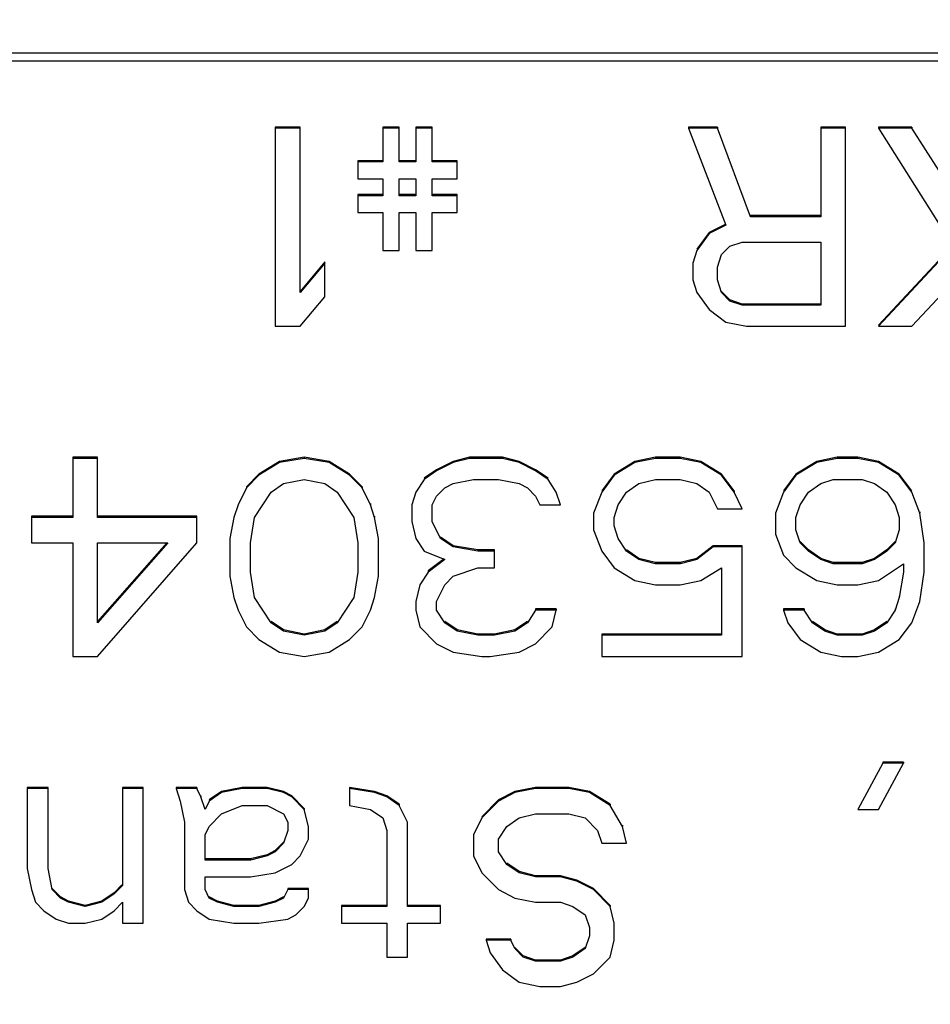
# Model space of a CAD drawing. Units: millimetres. Extents: x 0 to 7620, y 0 to 5080.
# Drawn here: x 1752 to 1766, y 1271 to 1286 of the extents above; entities that cross this region are included whole.
import ezdxf

# ---------------------------------------------------------------- set-up
doc = ezdxf.new("R2010")
doc.units = ezdxf.units.MM
doc.header["$LTSCALE"] = 419.1
doc.layers.get('0').update_dxf_attribs({"linetype": 'CONTINUOUS'})
doc.layers.add('7_ALL_FEATURES', color=7, linetype='CONTINUOUS')
doc.layers.add('DEF_DRAFT_DIM', color=7, linetype='CONTINUOUS')
doc.styles.get("Standard").update_dxf_attribs({"font": 'txt', "width": 0.8})
doc.dimstyles.new('DIMSTYLE_1', dxfattribs={"dimtxt": 20, "dimasz": 3, "dimexe": 0.8, "dimexo": 0.2, "dimgap": 5, "dimtad": 1, "dimdsep": 46, "dimtxsty": 'Standard', "dimblk": 'OPEN', "dimblk1": 'OPEN', "dimblk2": 'OPEN', "dimcen": 0.09, "dimazin": 2, "dimtp": 0.1, "dimtm": 0.1, "dimtfac": 1, "dimtdec": 0, "dimtofl": 0, "dimtmove": 0, "dimatfit": 3, "dimldrblk": 'OPEN', "dimfxl": 0, "dimtolj": 1, "dimarcsym": 0})

# ---------------------------------------------------------------- blocks, each defined once
blk = doc.blocks.new('_OPEN')
at = {"color": 0, "linetype": 'ByBlock'}
for p, q in [((0, 0), (-1, 0.1167)), ((-1, -0.1167), (0, 0)), ((-1, 0), (0, 0))]:
    blk.add_line(p, q, dxfattribs=at)
blk = doc.blocks.new('*D8')
at = {"layer": 'DEF_DRAFT_DIM', "color": 7, "linetype": 'Continuous'}
for p, q in [((2136.258, 1509.697), (2639.988, 1509.697)), ((2639.988, 1509.697), (2645.788, 1509.697)), ((2644.988, 1509.697), (2644.988, 1325.305)), ((2644.988, 1140.912), (2644.988, 1325.305)), ((1721.329, 1140.912), (2639.988, 1140.912)), ((2639.988, 1140.912), (2645.788, 1140.912))]:
    blk.add_line(p, q, dxfattribs=at)
at = {"layer": 'DEF_DRAFT_DIM', "color": 7, "linetype": 'Continuous', "xscale": 3, "yscale": 3, "zscale": 3}
for p, rotation in [((2644.988, 1509.697), 90), ((2644.988, 1140.912), 270)]:
    blk.add_blockref('_OPEN', p, dxfattribs=dict(at, rotation=rotation))

msp = doc.modelspace()

# ---------------------------------------------------------------- linework, layer by layer
at = {"layer": '7_ALL_FEATURES', "color": 7, "linetype": 'Continuous'}
for p, q in [((1777.66, 1285.244), (1747.308, 1285.244)), ((1777.484, 1285.125), (1747.484, 1285.125)), ((1756.171, 1284.127), (1756.171, 1281.115)), ((1756.546, 1284.127), (1756.171, 1284.127)), ((1756.546, 1284.11), (1756.171, 1284.11)), ((1756.546, 1281.624), (1756.546, 1284.127)), ((1757.796, 1284.127), (1757.796, 1283.6)), ((1758.046, 1284.127), (1757.796, 1284.127)), ((1758.046, 1284.11), (1757.796, 1284.11)), ((1758.046, 1283.6), (1758.046, 1284.127)), ((1758.296, 1284.127), (1758.296, 1283.6)), ((1758.546, 1284.127), (1758.296, 1284.127)), ((1758.546, 1284.11), (1758.296, 1284.11)), ((1758.546, 1283.6), (1758.546, 1284.127)), ((1762.421, 1284.127), (1762.421, 1284.11)), ((1762.859, 1284.127), (1762.421, 1284.127)), ((1762.421, 1284.11), (1762.984, 1282.644)), ((1762.859, 1284.11), (1762.421, 1284.11)), ((1762.859, 1284.127), (1762.859, 1284.11)), ((1763.359, 1282.771), (1762.859, 1284.11)), ((1764.421, 1284.127), (1764.421, 1282.771)), ((1764.796, 1284.127), (1764.421, 1284.127)), ((1764.796, 1284.11), (1764.421, 1284.11)), ((1764.796, 1281.115), (1764.796, 1284.127)), ((1765.296, 1284.127), (1765.296, 1284.11)), ((1765.796, 1284.127), (1765.296, 1284.127)), ((1765.296, 1284.11), (1766.421, 1282.325)), ((1765.796, 1284.11), (1765.296, 1284.11)), ((1765.796, 1284.127), (1765.796, 1284.11)), ((1766.734, 1282.644), (1765.796, 1284.11)), ((1757.421, 1283.617), (1757.421, 1283.345)), ((1757.796, 1283.617), (1757.421, 1283.617)), ((1757.796, 1283.6), (1757.421, 1283.6)), ((1758.296, 1283.617), (1758.046, 1283.617)), ((1758.296, 1283.6), (1758.046, 1283.6)), ((1758.921, 1283.617), (1758.546, 1283.617)), ((1758.921, 1283.6), (1758.546, 1283.6)), ((1758.921, 1283.345), (1758.921, 1283.617)), ((1757.421, 1283.345), (1757.796, 1283.345)), ((1757.796, 1283.345), (1757.796, 1283.09)), ((1758.046, 1283.09), (1758.046, 1283.345)), ((1758.046, 1283.345), (1758.296, 1283.345)), ((1758.296, 1283.345), (1758.296, 1283.09)), ((1758.546, 1283.09), (1758.546, 1283.345)), ((1758.546, 1283.345), (1758.921, 1283.345)), ((1757.421, 1283.107), (1757.421, 1282.835)), ((1757.796, 1283.107), (1757.421, 1283.107)), ((1758.296, 1283.107), (1758.046, 1283.107)), ((1758.921, 1283.107), (1758.546, 1283.107)), ((1758.921, 1282.835), (1758.921, 1283.107)), ((1757.796, 1283.09), (1757.421, 1283.09)), ((1758.296, 1283.09), (1758.046, 1283.09)), ((1758.921, 1283.09), (1758.546, 1283.09)), ((1757.421, 1282.835), (1757.796, 1282.835)), ((1757.796, 1282.835), (1757.796, 1282.262)), ((1758.046, 1282.262), (1758.046, 1282.835)), ((1758.046, 1282.835), (1758.296, 1282.835)), ((1758.296, 1282.835), (1758.296, 1282.262)), ((1758.546, 1282.262), (1758.546, 1282.835)), ((1758.546, 1282.835), (1758.921, 1282.835)), ((1762.984, 1282.661), (1762.734, 1282.534)), ((1763.359, 1282.789), (1763.359, 1282.771)), ((1764.421, 1282.789), (1763.359, 1282.789)), ((1764.421, 1282.771), (1763.359, 1282.771)), ((1762.734, 1282.534), (1762.546, 1282.279)), ((1762.734, 1282.517), (1762.546, 1282.262)), ((1762.984, 1282.644), (1762.734, 1282.517)), ((1762.734, 1282.534), (1762.734, 1282.517)), ((1765.796, 1281.115), (1767.171, 1282.58)), ((1763.046, 1282.325), (1763.234, 1282.389)), ((1763.234, 1282.389), (1764.421, 1282.389)), ((1764.421, 1282.389), (1764.421, 1281.433)), ((1757.796, 1282.262), (1758.046, 1282.262)), ((1758.296, 1282.262), (1758.546, 1282.262)), ((1762.546, 1282.262), (1762.484, 1282.07)), ((1762.921, 1282.198), (1763.046, 1282.325)), ((1766.413, 1282.333), (1765.296, 1281.132)), ((1766.421, 1282.325), (1765.296, 1281.115)), ((1756.921, 1282.088), (1756.546, 1281.642)), ((1756.921, 1282.07), (1756.546, 1281.624)), ((1756.921, 1281.561), (1756.921, 1282.088)), ((1762.484, 1282.07), (1762.484, 1281.816)), ((1762.859, 1282.007), (1762.921, 1282.198)), ((1762.859, 1281.816), (1762.859, 1282.007)), ((1762.484, 1281.816), (1762.546, 1281.624)), ((1762.921, 1281.624), (1762.859, 1281.816)), ((1762.546, 1281.624), (1762.734, 1281.37)), ((1763.046, 1281.514), (1762.921, 1281.642)), ((1763.046, 1281.497), (1762.921, 1281.624)), ((1756.546, 1281.115), (1756.921, 1281.561)), ((1763.046, 1281.514), (1763.046, 1281.497)), ((1763.234, 1281.451), (1763.046, 1281.514)), ((1763.234, 1281.433), (1763.046, 1281.497)), ((1762.734, 1281.37), (1762.984, 1281.178)), ((1763.234, 1281.451), (1763.234, 1281.433)), ((1764.421, 1281.451), (1763.234, 1281.451)), ((1764.421, 1281.433), (1763.234, 1281.433)), ((1762.984, 1281.178), (1763.296, 1281.115)), ((1756.171, 1281.115), (1756.546, 1281.115)), ((1763.296, 1281.115), (1764.796, 1281.115)), ((1765.296, 1281.115), (1765.796, 1281.115)), ((1753.109, 1279.135), (1753.109, 1278.226)), ((1753.484, 1279.135), (1753.109, 1279.135)), ((1753.484, 1279.118), (1753.109, 1279.118)), ((1753.484, 1278.226), (1753.484, 1279.135)), ((1756.609, 1279.135), (1756.234, 1279.071)), ((1756.609, 1279.118), (1756.234, 1279.054)), ((1756.609, 1279.135), (1756.609, 1279.118)), ((1756.984, 1279.071), (1756.609, 1279.135)), ((1756.984, 1279.054), (1756.609, 1279.118)), ((1759.109, 1279.135), (1758.859, 1279.071)), ((1759.109, 1279.118), (1758.859, 1279.054)), ((1759.109, 1279.135), (1759.109, 1279.118)), ((1759.609, 1279.135), (1759.109, 1279.135)), ((1759.609, 1279.118), (1759.109, 1279.118)), ((1759.609, 1279.135), (1759.609, 1279.118)), ((1759.859, 1279.071), (1759.609, 1279.135)), ((1759.859, 1279.054), (1759.609, 1279.118)), ((1761.921, 1279.135), (1761.609, 1279.071)), ((1761.921, 1279.118), (1761.609, 1279.054)), ((1761.921, 1279.135), (1761.921, 1279.118)), ((1762.296, 1279.135), (1761.921, 1279.135)), ((1762.296, 1279.118), (1761.921, 1279.118)), ((1762.296, 1279.135), (1762.296, 1279.118)), ((1762.609, 1279.071), (1762.296, 1279.135)), ((1762.609, 1279.054), (1762.296, 1279.118)), ((1764.671, 1279.135), (1764.359, 1279.071)), ((1764.671, 1279.118), (1764.359, 1279.054)), ((1764.671, 1279.135), (1764.671, 1279.118)), ((1764.984, 1279.135), (1764.671, 1279.135)), ((1764.984, 1279.118), (1764.671, 1279.118)), ((1764.984, 1279.135), (1764.984, 1279.118)), ((1765.296, 1279.071), (1764.984, 1279.135)), ((1765.296, 1279.054), (1764.984, 1279.118)), ((1756.234, 1279.071), (1755.921, 1278.88)), ((1756.234, 1279.054), (1755.921, 1278.863)), ((1756.234, 1279.071), (1756.234, 1279.054)), ((1757.296, 1278.88), (1756.984, 1279.071)), ((1756.984, 1279.071), (1756.984, 1279.054)), ((1757.296, 1278.863), (1756.984, 1279.054)), ((1758.609, 1278.944), (1758.421, 1278.817)), ((1758.859, 1279.071), (1758.609, 1278.944)), ((1758.859, 1279.054), (1758.609, 1278.927)), ((1758.859, 1279.071), (1758.859, 1279.054)), ((1759.859, 1279.071), (1759.859, 1279.054)), ((1760.109, 1278.944), (1759.859, 1279.071)), ((1760.109, 1278.927), (1759.859, 1279.054)), ((1760.296, 1278.817), (1760.109, 1278.944)), ((1760.109, 1278.944), (1760.109, 1278.927)), ((1761.609, 1279.071), (1761.296, 1278.88)), ((1761.609, 1279.054), (1761.296, 1278.863)), ((1761.609, 1279.071), (1761.609, 1279.054)), ((1762.921, 1278.88), (1762.609, 1279.071)), ((1762.609, 1279.071), (1762.609, 1279.054)), ((1762.921, 1278.863), (1762.609, 1279.054)), ((1764.359, 1279.071), (1764.046, 1278.88)), ((1764.359, 1279.054), (1764.046, 1278.863)), ((1764.359, 1279.071), (1764.359, 1279.054)), ((1765.609, 1278.88), (1765.296, 1279.071)), ((1765.296, 1279.071), (1765.296, 1279.054)), ((1765.609, 1278.863), (1765.296, 1279.054)), ((1755.921, 1278.88), (1755.734, 1278.689)), ((1755.921, 1278.863), (1755.734, 1278.672)), ((1755.921, 1278.88), (1755.921, 1278.863)), ((1756.296, 1278.736), (1756.609, 1278.799)), ((1756.609, 1278.799), (1756.921, 1278.736)), ((1757.484, 1278.689), (1757.296, 1278.88)), ((1757.296, 1278.88), (1757.296, 1278.863)), ((1757.484, 1278.672), (1757.296, 1278.863)), ((1758.421, 1278.799), (1758.296, 1278.608)), ((1758.609, 1278.927), (1758.421, 1278.799)), ((1758.859, 1278.736), (1759.171, 1278.799)), ((1759.171, 1278.799), (1759.546, 1278.799)), ((1759.546, 1278.799), (1759.859, 1278.736)), ((1760.296, 1278.799), (1760.109, 1278.927)), ((1760.421, 1278.608), (1760.296, 1278.799)), ((1761.296, 1278.88), (1761.109, 1278.625)), ((1761.296, 1278.863), (1761.109, 1278.608)), ((1761.671, 1278.736), (1761.921, 1278.799)), ((1761.921, 1278.799), (1762.296, 1278.799)), ((1762.296, 1278.799), (1762.546, 1278.736)), ((1763.109, 1278.625), (1762.921, 1278.88)), ((1762.921, 1278.88), (1762.921, 1278.863)), ((1763.109, 1278.608), (1762.921, 1278.863)), ((1764.046, 1278.88), (1763.859, 1278.625)), ((1764.046, 1278.863), (1763.859, 1278.608)), ((1764.046, 1278.88), (1764.046, 1278.863)), ((1764.421, 1278.736), (1764.609, 1278.799)), ((1764.609, 1278.799), (1765.046, 1278.799)), ((1765.046, 1278.799), (1765.234, 1278.736)), ((1765.796, 1278.625), (1765.609, 1278.88)), ((1765.796, 1278.608), (1765.609, 1278.863)), ((1755.734, 1278.672), (1755.609, 1278.417)), ((1755.734, 1278.689), (1755.734, 1278.672)), ((1756.109, 1278.608), (1756.296, 1278.736)), ((1756.921, 1278.736), (1757.109, 1278.608)), ((1757.484, 1278.689), (1757.484, 1278.672)), ((1757.609, 1278.417), (1757.484, 1278.672)), ((1758.609, 1278.544), (1758.734, 1278.672)), ((1758.734, 1278.672), (1758.859, 1278.736)), ((1759.859, 1278.736), (1759.984, 1278.672)), ((1759.984, 1278.672), (1760.109, 1278.544)), ((1761.484, 1278.608), (1761.671, 1278.736)), ((1762.546, 1278.736), (1762.734, 1278.608)), ((1764.234, 1278.608), (1764.421, 1278.736)), ((1765.234, 1278.736), (1765.421, 1278.608)), ((1755.859, 1278.226), (1756.109, 1278.608)), ((1757.109, 1278.608), (1757.359, 1278.226)), ((1758.296, 1278.608), (1758.234, 1278.417)), ((1758.546, 1278.417), (1758.609, 1278.544)), ((1760.109, 1278.544), (1760.171, 1278.417)), ((1760.484, 1278.417), (1760.421, 1278.608)), ((1761.109, 1278.608), (1760.984, 1278.29)), ((1761.359, 1278.417), (1761.484, 1278.608)), ((1762.734, 1278.608), (1762.859, 1278.353)), ((1763.109, 1278.625), (1763.109, 1278.608)), ((1763.234, 1278.353), (1763.109, 1278.608)), ((1763.859, 1278.608), (1763.734, 1278.29)), ((1764.109, 1278.417), (1764.234, 1278.608)), ((1765.421, 1278.608), (1765.546, 1278.417)), ((1765.921, 1278.29), (1765.796, 1278.608)), ((1755.609, 1278.417), (1755.546, 1278.226)), ((1757.609, 1278.434), (1757.609, 1278.417)), ((1757.671, 1278.226), (1757.609, 1278.417)), ((1758.234, 1278.417), (1758.234, 1278.162)), ((1758.546, 1278.162), (1758.546, 1278.417)), ((1760.171, 1278.417), (1760.484, 1278.417)), ((1761.296, 1278.226), (1761.359, 1278.417)), ((1762.859, 1278.353), (1763.234, 1278.353)), ((1764.046, 1278.226), (1764.109, 1278.417)), ((1765.546, 1278.417), (1765.609, 1278.226)), ((1752.484, 1278.243), (1752.484, 1277.843)), ((1753.109, 1278.243), (1752.484, 1278.243)), ((1753.109, 1278.226), (1752.484, 1278.226)), ((1754.984, 1278.243), (1753.484, 1278.243)), ((1754.984, 1278.226), (1753.484, 1278.226)), ((1754.984, 1277.843), (1754.984, 1278.243)), ((1755.546, 1278.226), (1755.484, 1277.907)), ((1755.796, 1277.843), (1755.859, 1278.226)), ((1757.359, 1278.226), (1757.421, 1277.843)), ((1757.671, 1278.243), (1757.671, 1278.226)), ((1757.734, 1277.907), (1757.671, 1278.226)), ((1760.984, 1278.29), (1760.984, 1278.035)), ((1761.296, 1278.098), (1761.296, 1278.226)), ((1763.734, 1278.29), (1763.734, 1277.971)), ((1764.046, 1278.035), (1764.046, 1278.226)), ((1765.609, 1278.226), (1765.609, 1278.035)), ((1765.921, 1278.307), (1765.921, 1278.29)), ((1765.984, 1277.843), (1765.921, 1278.29)), ((1758.234, 1278.162), (1758.296, 1277.907)), ((1758.671, 1277.907), (1758.546, 1278.162)), ((1760.984, 1278.035), (1761.109, 1277.716)), ((1761.359, 1277.907), (1761.296, 1278.098)), ((1764.109, 1277.843), (1764.046, 1278.035)), ((1765.609, 1278.035), (1765.546, 1277.843)), ((1755.484, 1277.907), (1755.484, 1277.334)), ((1757.734, 1277.334), (1757.734, 1277.907)), ((1758.296, 1277.907), (1758.421, 1277.716)), ((1758.859, 1277.797), (1758.671, 1277.924)), ((1758.859, 1277.78), (1758.671, 1277.907)), ((1761.484, 1277.716), (1761.359, 1277.907)), ((1763.734, 1277.971), (1763.859, 1277.652)), ((1752.484, 1277.843), (1753.109, 1277.843)), ((1753.109, 1277.843), (1753.109, 1276.123)), ((1753.484, 1276.633), (1753.484, 1277.843)), ((1753.484, 1277.843), (1754.546, 1277.843)), ((1753.484, 1276.123), (1754.984, 1277.843)), ((1754.531, 1277.843), (1753.484, 1276.65)), ((1754.546, 1277.843), (1753.484, 1276.633)), ((1755.796, 1277.397), (1755.796, 1277.843)), ((1757.421, 1277.843), (1757.421, 1277.397)), ((1759.234, 1277.733), (1758.859, 1277.797)), ((1759.234, 1277.716), (1758.859, 1277.78)), ((1762.796, 1277.797), (1762.546, 1277.606)), ((1762.796, 1277.78), (1762.546, 1277.589)), ((1762.796, 1277.797), (1762.796, 1277.78)), ((1763.234, 1277.797), (1762.796, 1277.797)), ((1763.234, 1277.78), (1762.796, 1277.78)), ((1763.234, 1276.123), (1763.234, 1277.797)), ((1764.234, 1277.733), (1764.109, 1277.861)), ((1764.234, 1277.716), (1764.109, 1277.843)), ((1765.546, 1277.861), (1765.421, 1277.733)), ((1765.546, 1277.843), (1765.421, 1277.716)), ((1765.546, 1277.861), (1765.546, 1277.843)), ((1765.984, 1277.397), (1765.984, 1277.843)), ((1758.421, 1277.716), (1758.734, 1277.589)), ((1758.726, 1277.599), (1758.484, 1277.415)), ((1758.734, 1277.589), (1758.484, 1277.397)), ((1759.234, 1277.733), (1759.234, 1277.716)), ((1759.484, 1277.733), (1759.234, 1277.733)), ((1759.484, 1277.716), (1759.234, 1277.716)), ((1759.484, 1277.461), (1759.484, 1277.733)), ((1761.109, 1277.716), (1761.296, 1277.461)), ((1761.671, 1277.606), (1761.484, 1277.733)), ((1761.671, 1277.589), (1761.484, 1277.716)), ((1761.671, 1277.606), (1761.671, 1277.589)), ((1761.921, 1277.542), (1761.671, 1277.606)), ((1761.921, 1277.525), (1761.671, 1277.589)), ((1762.546, 1277.606), (1762.296, 1277.542)), ((1762.546, 1277.589), (1762.296, 1277.525)), ((1762.546, 1277.606), (1762.546, 1277.589)), ((1763.859, 1277.652), (1764.046, 1277.461)), ((1764.421, 1277.606), (1764.234, 1277.733)), ((1764.421, 1277.589), (1764.234, 1277.716)), ((1764.421, 1277.606), (1764.421, 1277.589)), ((1764.609, 1277.542), (1764.421, 1277.606)), ((1764.609, 1277.525), (1764.421, 1277.589)), ((1765.234, 1277.606), (1765.046, 1277.542)), ((1765.234, 1277.589), (1765.046, 1277.525)), ((1765.421, 1277.733), (1765.234, 1277.606)), ((1765.421, 1277.716), (1765.234, 1277.589)), ((1765.234, 1277.606), (1765.234, 1277.589)), ((1765.421, 1277.733), (1765.421, 1277.716)), ((1758.859, 1277.334), (1759.234, 1277.461)), ((1759.234, 1277.461), (1759.484, 1277.461)), ((1761.296, 1277.461), (1761.609, 1277.27)), ((1761.921, 1277.542), (1761.921, 1277.525)), ((1762.296, 1277.542), (1761.921, 1277.542)), ((1762.296, 1277.525), (1761.921, 1277.525)), ((1762.296, 1277.542), (1762.296, 1277.525)), ((1762.609, 1277.27), (1762.921, 1277.461)), ((1762.921, 1277.461), (1762.921, 1276.442)), ((1764.046, 1277.461), (1764.359, 1277.27)), ((1764.609, 1277.542), (1764.609, 1277.525)), ((1765.046, 1277.542), (1764.609, 1277.542)), ((1765.046, 1277.525), (1764.609, 1277.525)), ((1765.046, 1277.542), (1765.046, 1277.525)), ((1765.296, 1277.27), (1765.671, 1277.525)), ((1765.671, 1277.525), (1765.671, 1277.397)), ((1755.484, 1277.334), (1755.546, 1277.015)), ((1755.859, 1277.015), (1755.796, 1277.397)), ((1757.421, 1277.397), (1757.359, 1277.015)), ((1757.671, 1277.015), (1757.734, 1277.334)), ((1758.484, 1277.397), (1758.359, 1277.206)), ((1758.484, 1277.415), (1758.484, 1277.397)), ((1758.734, 1277.206), (1758.859, 1277.334)), ((1765.671, 1277.397), (1765.609, 1277.015)), ((1765.921, 1276.951), (1765.984, 1277.397)), ((1758.359, 1277.206), (1758.296, 1276.951)), ((1758.609, 1276.951), (1758.734, 1277.206)), ((1761.609, 1277.27), (1761.921, 1277.206)), ((1761.921, 1277.206), (1762.296, 1277.206)), ((1762.296, 1277.206), (1762.609, 1277.27)), ((1764.359, 1277.27), (1764.671, 1277.206)), ((1764.671, 1277.206), (1764.984, 1277.206)), ((1764.984, 1277.206), (1765.296, 1277.27)), ((1755.546, 1277.015), (1755.609, 1276.824)), ((1756.109, 1276.633), (1755.859, 1277.015)), ((1757.359, 1277.015), (1757.109, 1276.633)), ((1757.609, 1276.824), (1757.671, 1277.015)), ((1765.609, 1277.015), (1765.546, 1276.824)), ((1765.609, 1277.032), (1765.609, 1277.015)), ((1758.296, 1276.951), (1758.296, 1276.824)), ((1758.609, 1276.824), (1758.609, 1276.951)), ((1765.796, 1276.633), (1765.921, 1276.951)), ((1755.609, 1276.824), (1755.734, 1276.569)), ((1757.484, 1276.569), (1757.609, 1276.824)), ((1758.296, 1276.824), (1758.359, 1276.569)), ((1758.734, 1276.633), (1758.609, 1276.824)), ((1760.109, 1276.824), (1759.984, 1276.633)), ((1760.109, 1276.841), (1760.109, 1276.824)), ((1760.421, 1276.841), (1760.109, 1276.841)), ((1760.421, 1276.824), (1760.109, 1276.824)), ((1760.359, 1276.569), (1760.421, 1276.824)), ((1760.421, 1276.841), (1760.421, 1276.824)), ((1763.859, 1276.841), (1763.859, 1276.824)), ((1764.171, 1276.841), (1763.859, 1276.841)), ((1763.859, 1276.824), (1763.921, 1276.633)), ((1764.171, 1276.824), (1763.859, 1276.824)), ((1764.171, 1276.841), (1764.171, 1276.824)), ((1764.296, 1276.633), (1764.171, 1276.824)), ((1765.546, 1276.824), (1765.421, 1276.633)), ((1765.546, 1276.841), (1765.546, 1276.824)), ((1755.734, 1276.569), (1755.921, 1276.378)), ((1756.296, 1276.523), (1756.109, 1276.65)), ((1756.109, 1276.65), (1756.109, 1276.633)), ((1756.296, 1276.505), (1756.109, 1276.633)), ((1757.109, 1276.65), (1756.921, 1276.523)), ((1757.109, 1276.633), (1756.921, 1276.505)), ((1757.296, 1276.378), (1757.484, 1276.569)), ((1758.359, 1276.569), (1758.609, 1276.314)), ((1758.921, 1276.523), (1758.734, 1276.65)), ((1758.921, 1276.505), (1758.734, 1276.633)), ((1759.984, 1276.65), (1759.796, 1276.523)), ((1759.984, 1276.633), (1759.796, 1276.505)), ((1760.109, 1276.314), (1760.359, 1276.569)), ((1763.921, 1276.633), (1764.109, 1276.378)), ((1764.484, 1276.523), (1764.296, 1276.65)), ((1764.296, 1276.65), (1764.296, 1276.633)), ((1764.484, 1276.505), (1764.296, 1276.633)), ((1765.421, 1276.65), (1765.234, 1276.523)), ((1765.421, 1276.633), (1765.234, 1276.505)), ((1765.421, 1276.65), (1765.421, 1276.633)), ((1765.609, 1276.378), (1765.796, 1276.633)), ((1756.296, 1276.523), (1756.296, 1276.505)), ((1756.609, 1276.459), (1756.296, 1276.523)), ((1756.609, 1276.442), (1756.296, 1276.505)), ((1756.921, 1276.523), (1756.609, 1276.459)), ((1756.921, 1276.505), (1756.609, 1276.442)), ((1756.609, 1276.459), (1756.609, 1276.442)), ((1758.921, 1276.523), (1758.921, 1276.505)), ((1759.234, 1276.459), (1758.921, 1276.523)), ((1759.234, 1276.442), (1758.921, 1276.505)), ((1759.234, 1276.459), (1759.234, 1276.442)), ((1759.484, 1276.459), (1759.234, 1276.459)), ((1759.484, 1276.442), (1759.234, 1276.442)), ((1759.796, 1276.523), (1759.484, 1276.459)), ((1759.796, 1276.505), (1759.484, 1276.442)), ((1759.484, 1276.459), (1759.484, 1276.442)), ((1761.109, 1276.459), (1761.109, 1276.123)), ((1762.921, 1276.459), (1761.109, 1276.459)), ((1762.921, 1276.442), (1761.109, 1276.442)), ((1764.484, 1276.523), (1764.484, 1276.505)), ((1764.671, 1276.459), (1764.484, 1276.523)), ((1764.671, 1276.442), (1764.484, 1276.505)), ((1764.671, 1276.459), (1764.671, 1276.442)), ((1765.046, 1276.459), (1764.671, 1276.459)), ((1765.046, 1276.442), (1764.671, 1276.442)), ((1765.234, 1276.523), (1765.046, 1276.459)), ((1765.234, 1276.505), (1765.046, 1276.442)), ((1765.046, 1276.459), (1765.046, 1276.442)), ((1755.921, 1276.378), (1756.234, 1276.187)), ((1756.984, 1276.187), (1757.296, 1276.378)), ((1758.609, 1276.314), (1758.859, 1276.187)), ((1759.859, 1276.187), (1760.109, 1276.314)), ((1764.109, 1276.378), (1764.421, 1276.187)), ((1765.296, 1276.187), (1765.609, 1276.378)), ((1753.109, 1276.123), (1753.484, 1276.123)), ((1756.234, 1276.187), (1756.609, 1276.123)), ((1756.609, 1276.123), (1756.984, 1276.187)), ((1758.859, 1276.187), (1759.296, 1276.123)), ((1759.296, 1276.123), (1759.421, 1276.123)), ((1759.421, 1276.123), (1759.859, 1276.187)), ((1761.109, 1276.123), (1763.234, 1276.123)), ((1764.421, 1276.187), (1764.734, 1276.123)), ((1764.734, 1276.123), (1764.984, 1276.123)), ((1764.984, 1276.123), (1765.296, 1276.187)), ((1765.359, 1274.509), (1764.984, 1273.808)), ((1765.296, 1273.808), (1765.671, 1274.509)), ((1765.359, 1274.526), (1765.359, 1274.509)), ((1765.671, 1274.526), (1765.359, 1274.526)), ((1765.671, 1274.509), (1765.359, 1274.509)), ((1765.671, 1274.526), (1765.671, 1274.509)), ((1752.421, 1274.143), (1752.421, 1272.915)), ((1752.734, 1274.143), (1752.421, 1274.143)), ((1752.734, 1274.126), (1752.421, 1274.126)), ((1752.734, 1272.915), (1752.734, 1274.143)), ((1753.859, 1274.143), (1753.859, 1272.661)), ((1754.171, 1274.143), (1753.859, 1274.143)), ((1754.171, 1274.126), (1753.859, 1274.126)), ((1754.171, 1272.087), (1754.171, 1274.143)), ((1754.671, 1274.143), (1754.671, 1274.126)), ((1754.984, 1274.143), (1754.671, 1274.143)), ((1754.671, 1274.126), (1754.734, 1273.935)), ((1754.984, 1274.126), (1754.671, 1274.126)), ((1754.984, 1274.143), (1754.984, 1274.126)), ((1755.046, 1273.999), (1754.984, 1274.126)), ((1755.046, 1274.016), (1755.046, 1273.999)), ((1755.359, 1274.08), (1755.171, 1273.952)), ((1755.359, 1274.063), (1755.171, 1273.935)), ((1755.671, 1274.143), (1755.359, 1274.08)), ((1755.671, 1274.126), (1755.359, 1274.063)), ((1755.359, 1274.08), (1755.359, 1274.063)), ((1755.671, 1274.143), (1755.671, 1274.126)), ((1756.046, 1274.143), (1755.671, 1274.143)), ((1756.046, 1274.126), (1755.671, 1274.126)), ((1756.046, 1274.143), (1756.046, 1274.126)), ((1756.296, 1274.08), (1756.046, 1274.143)), ((1756.296, 1274.063), (1756.046, 1274.126)), ((1756.296, 1274.08), (1756.296, 1274.063)), ((1756.421, 1274.016), (1756.296, 1274.08)), ((1756.421, 1273.999), (1756.296, 1274.063)), ((1756.609, 1273.825), (1756.421, 1274.016)), ((1756.421, 1274.016), (1756.421, 1273.999)), ((1757.296, 1274.143), (1757.296, 1273.871)), ((1757.671, 1274.08), (1757.296, 1274.143)), ((1757.671, 1274.063), (1757.296, 1274.126)), ((1757.671, 1274.08), (1757.671, 1274.063)), ((1757.859, 1274.016), (1757.671, 1274.08)), ((1757.859, 1273.999), (1757.671, 1274.063)), ((1758.046, 1273.889), (1757.859, 1274.016)), ((1757.859, 1274.016), (1757.859, 1273.999)), ((1759.796, 1274.08), (1759.546, 1273.952)), ((1759.796, 1274.063), (1759.546, 1273.935)), ((1760.109, 1274.143), (1759.796, 1274.08)), ((1760.109, 1274.126), (1759.796, 1274.063)), ((1759.796, 1274.08), (1759.796, 1274.063)), ((1760.109, 1274.143), (1760.109, 1274.126)), ((1760.609, 1274.143), (1760.109, 1274.143)), ((1760.609, 1274.126), (1760.109, 1274.126)), ((1760.609, 1274.143), (1760.609, 1274.126)), ((1760.921, 1274.08), (1760.609, 1274.143)), ((1760.921, 1274.063), (1760.609, 1274.126)), ((1761.234, 1273.889), (1760.921, 1274.08)), ((1760.921, 1274.08), (1760.921, 1274.063)), ((1761.234, 1273.871), (1760.921, 1274.063)), ((1754.734, 1273.935), (1754.796, 1273.616)), ((1755.109, 1273.808), (1755.046, 1273.999)), ((1755.171, 1273.935), (1755.109, 1273.808)), ((1755.359, 1273.744), (1755.671, 1273.871)), ((1755.671, 1273.871), (1756.046, 1273.871)), ((1756.046, 1273.871), (1756.296, 1273.744)), ((1756.609, 1273.808), (1756.421, 1273.999)), ((1757.296, 1273.871), (1757.609, 1273.808)), ((1758.046, 1273.871), (1757.859, 1273.999)), ((1758.046, 1273.889), (1758.046, 1273.871)), ((1758.171, 1273.616), (1758.046, 1273.871)), ((1759.546, 1273.952), (1759.296, 1273.697)), ((1759.546, 1273.935), (1759.296, 1273.68)), ((1759.546, 1273.952), (1759.546, 1273.935)), ((1761.234, 1273.889), (1761.234, 1273.871)), ((1761.421, 1273.553), (1761.234, 1273.871)), ((1755.171, 1273.553), (1755.359, 1273.744)), ((1756.296, 1273.744), (1756.359, 1273.616)), ((1756.609, 1273.825), (1756.609, 1273.808)), ((1756.671, 1273.553), (1756.609, 1273.808)), ((1757.609, 1273.808), (1757.796, 1273.68)), ((1759.859, 1273.68), (1760.109, 1273.744)), ((1760.109, 1273.744), (1760.609, 1273.744)), ((1760.609, 1273.744), (1760.859, 1273.68)), ((1764.984, 1273.808), (1765.296, 1273.808)), ((1754.796, 1273.616), (1754.796, 1272.597)), ((1756.359, 1273.616), (1756.359, 1273.489)), ((1757.796, 1273.68), (1757.859, 1273.489)), ((1758.171, 1272.342), (1758.171, 1273.616)), ((1759.296, 1273.68), (1759.171, 1273.425)), ((1759.671, 1273.553), (1759.859, 1273.68)), ((1760.859, 1273.68), (1761.046, 1273.489)), ((1761.421, 1273.57), (1761.421, 1273.553)), ((1755.109, 1273.425), (1755.171, 1273.553)), ((1755.109, 1273.043), (1755.109, 1273.425)), ((1756.359, 1273.489), (1756.296, 1273.298)), ((1756.671, 1273.362), (1756.671, 1273.553)), ((1757.859, 1273.489), (1757.859, 1272.342)), ((1759.171, 1273.425), (1759.171, 1273.107)), ((1759.546, 1273.362), (1759.671, 1273.553)), ((1761.046, 1273.489), (1761.109, 1273.298)), ((1761.484, 1273.298), (1761.421, 1273.553)), ((1756.296, 1273.315), (1756.171, 1273.188)), ((1756.296, 1273.298), (1756.171, 1273.17)), ((1756.546, 1273.107), (1756.671, 1273.362)), ((1759.546, 1273.17), (1759.546, 1273.362)), ((1761.109, 1273.298), (1761.484, 1273.298)), ((1756.046, 1273.124), (1755.796, 1273.06)), ((1756.171, 1273.188), (1756.046, 1273.124)), ((1756.171, 1273.17), (1756.046, 1273.107)), ((1756.046, 1273.124), (1756.046, 1273.107)), ((1759.671, 1272.979), (1759.546, 1273.17)), ((1755.796, 1273.06), (1755.109, 1273.06)), ((1755.796, 1273.043), (1755.109, 1273.043)), ((1756.046, 1273.107), (1755.796, 1273.043)), ((1755.796, 1273.06), (1755.796, 1273.043)), ((1756.171, 1272.852), (1756.421, 1272.979)), ((1756.421, 1272.979), (1756.546, 1273.107)), ((1759.171, 1273.107), (1759.296, 1272.852)), ((1759.859, 1272.869), (1759.671, 1272.996)), ((1759.859, 1272.852), (1759.671, 1272.979)), ((1752.421, 1272.915), (1752.484, 1272.597)), ((1752.796, 1272.597), (1752.734, 1272.915)), ((1755.796, 1272.788), (1756.171, 1272.852)), ((1759.296, 1272.852), (1759.546, 1272.597)), ((1759.859, 1272.869), (1759.859, 1272.852)), ((1760.109, 1272.805), (1759.859, 1272.869)), ((1760.109, 1272.788), (1759.859, 1272.852)), ((1755.109, 1272.597), (1755.109, 1272.788)), ((1755.109, 1272.788), (1755.796, 1272.788)), ((1760.109, 1272.805), (1760.109, 1272.788)), ((1760.484, 1272.805), (1760.109, 1272.805)), ((1760.484, 1272.788), (1760.109, 1272.788)), ((1760.484, 1272.805), (1760.484, 1272.788)), ((1760.734, 1272.742), (1760.484, 1272.805)), ((1760.734, 1272.724), (1760.484, 1272.788)), ((1760.734, 1272.742), (1760.734, 1272.724)), ((1760.984, 1272.614), (1760.734, 1272.742)), ((1760.984, 1272.597), (1760.734, 1272.724)), ((1752.484, 1272.597), (1752.546, 1272.406)), ((1752.921, 1272.487), (1752.796, 1272.614)), ((1752.921, 1272.469), (1752.796, 1272.597)), ((1753.734, 1272.55), (1753.546, 1272.423)), ((1753.734, 1272.533), (1753.546, 1272.406)), ((1753.85, 1272.669), (1753.734, 1272.55)), ((1753.859, 1272.661), (1753.734, 1272.533)), ((1753.734, 1272.55), (1753.734, 1272.533)), ((1754.796, 1272.597), (1754.859, 1272.406)), ((1755.171, 1272.469), (1755.109, 1272.597)), ((1756.359, 1272.597), (1756.296, 1272.469)), ((1756.359, 1272.614), (1756.359, 1272.597)), ((1756.671, 1272.614), (1756.359, 1272.614)), ((1756.671, 1272.597), (1756.359, 1272.597)), ((1756.671, 1272.469), (1756.671, 1272.614)), ((1759.546, 1272.597), (1759.796, 1272.469)), ((1761.234, 1272.359), (1760.984, 1272.614)), ((1761.234, 1272.342), (1760.984, 1272.597)), ((1752.546, 1272.406), (1752.671, 1272.278)), ((1752.921, 1272.487), (1752.921, 1272.469)), ((1753.046, 1272.423), (1752.921, 1272.487)), ((1753.046, 1272.406), (1752.921, 1272.469)), ((1753.046, 1272.423), (1753.046, 1272.406)), ((1753.296, 1272.359), (1753.046, 1272.423)), ((1753.296, 1272.342), (1753.046, 1272.406)), ((1753.546, 1272.423), (1753.296, 1272.359)), ((1753.546, 1272.406), (1753.296, 1272.342)), ((1753.546, 1272.423), (1753.546, 1272.406)), ((1753.734, 1272.278), (1753.859, 1272.406)), ((1753.859, 1272.406), (1753.859, 1272.087)), ((1754.859, 1272.406), (1754.984, 1272.278)), ((1755.296, 1272.423), (1755.171, 1272.487)), ((1755.296, 1272.406), (1755.171, 1272.469)), ((1755.546, 1272.359), (1755.296, 1272.423)), ((1755.546, 1272.342), (1755.296, 1272.406)), ((1756.171, 1272.423), (1755.921, 1272.359)), ((1756.171, 1272.406), (1755.921, 1272.342)), ((1756.296, 1272.487), (1756.171, 1272.423)), ((1756.296, 1272.469), (1756.171, 1272.406)), ((1756.171, 1272.423), (1756.171, 1272.406)), ((1756.296, 1272.487), (1756.296, 1272.469)), ((1756.609, 1272.342), (1756.671, 1272.469)), ((1759.796, 1272.469), (1760.109, 1272.406)), ((1760.109, 1272.406), (1760.484, 1272.406)), ((1760.484, 1272.406), (1760.671, 1272.342)), ((1752.671, 1272.278), (1752.859, 1272.151)), ((1753.296, 1272.359), (1753.296, 1272.342)), ((1753.546, 1272.151), (1753.734, 1272.278)), ((1754.984, 1272.278), (1755.171, 1272.151)), ((1755.546, 1272.359), (1755.546, 1272.342)), ((1755.921, 1272.359), (1755.546, 1272.359)), ((1755.921, 1272.342), (1755.546, 1272.342)), ((1755.921, 1272.359), (1755.921, 1272.342)), ((1756.484, 1272.215), (1756.609, 1272.342)), ((1757.171, 1272.359), (1757.171, 1272.087)), ((1757.859, 1272.359), (1757.171, 1272.359)), ((1757.859, 1272.342), (1757.171, 1272.342)), ((1758.671, 1272.359), (1758.171, 1272.359)), ((1758.671, 1272.342), (1758.171, 1272.342)), ((1758.671, 1272.087), (1758.671, 1272.359)), ((1760.671, 1272.342), (1760.859, 1272.215)), ((1761.234, 1272.359), (1761.234, 1272.342)), ((1761.296, 1272.087), (1761.234, 1272.342)), ((1752.859, 1272.151), (1753.046, 1272.087)), ((1753.046, 1272.087), (1753.296, 1272.087)), ((1753.296, 1272.087), (1753.546, 1272.151)), ((1753.859, 1272.087), (1754.171, 1272.087)), ((1755.171, 1272.151), (1755.546, 1272.087)), ((1755.546, 1272.087), (1755.921, 1272.087)), ((1755.921, 1272.087), (1756.359, 1272.151)), ((1756.359, 1272.151), (1756.484, 1272.215)), ((1757.171, 1272.087), (1757.859, 1272.087)), ((1757.859, 1272.087), (1757.859, 1271.577)), ((1758.171, 1271.577), (1758.171, 1272.087)), ((1758.171, 1272.087), (1758.671, 1272.087)), ((1760.859, 1272.215), (1760.921, 1272.023)), ((1761.296, 1271.832), (1761.296, 1272.087)), ((1760.921, 1272.023), (1760.921, 1271.896)), ((1759.359, 1271.849), (1759.359, 1271.832)), ((1759.734, 1271.849), (1759.359, 1271.849)), ((1759.359, 1271.832), (1759.421, 1271.641)), ((1759.734, 1271.832), (1759.359, 1271.832)), ((1759.734, 1271.849), (1759.734, 1271.832)), ((1759.796, 1271.705), (1759.734, 1271.832)), ((1760.921, 1271.896), (1760.859, 1271.705)), ((1761.234, 1271.577), (1761.296, 1271.832)), ((1759.421, 1271.641), (1759.609, 1271.386)), ((1759.921, 1271.595), (1759.796, 1271.722)), ((1759.921, 1271.577), (1759.796, 1271.705)), ((1760.859, 1271.722), (1760.671, 1271.595)), ((1760.859, 1271.705), (1760.671, 1271.577)), ((1760.859, 1271.722), (1760.859, 1271.705)), ((1757.859, 1271.577), (1758.171, 1271.577)), ((1760.109, 1271.531), (1759.921, 1271.595)), ((1760.109, 1271.514), (1759.921, 1271.577)), ((1760.109, 1271.531), (1760.109, 1271.514)), ((1760.484, 1271.531), (1760.109, 1271.531)), ((1760.484, 1271.514), (1760.109, 1271.514)), ((1760.671, 1271.595), (1760.484, 1271.531)), ((1760.671, 1271.577), (1760.484, 1271.514)), ((1760.484, 1271.531), (1760.484, 1271.514)), ((1760.671, 1271.595), (1760.671, 1271.577)), ((1760.984, 1271.322), (1761.234, 1271.577)), ((1759.609, 1271.386), (1759.859, 1271.195)), ((1759.859, 1271.195), (1760.171, 1271.131)), ((1760.484, 1271.131), (1760.734, 1271.195)), ((1760.734, 1271.195), (1760.984, 1271.322)), ((1760.171, 1271.131), (1760.484, 1271.131))]:
    msp.add_line(p, q, dxfattribs=at)

# ---------------------------------------------------------------- dimensions: what is measured, and where the dimension line sits
at = {"layer": 'DEF_DRAFT_DIM', "color": 7, "linetype": 'Continuous'}
dim = msp.add_linear_dim(base=(2644.988, 1509.697), p1=(1721.129, 1140.912), p2=(2136.058, 1509.697), angle=90, text='369.8', dimstyle='DIMSTYLE_1', dxfattribs=at)
dim.commit()
dim.dimension.update_dxf_attribs({"geometry": '*D8', "text_midpoint": (2644.988, 1285.305), "dimtype": 160})

doc.saveas('drawing.dxf')
